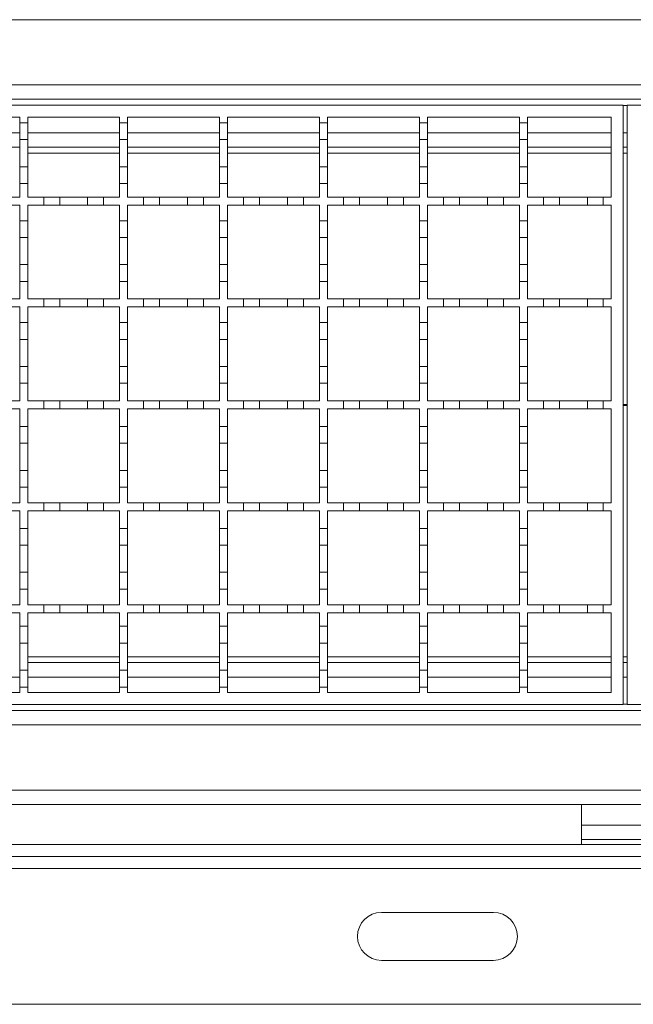
# Model space of a CAD drawing. Units: millimetres. Extents: x 278 to 2830, y 232 to 1727.
# Drawn here: x 1806 to 1959, y 1169 to 1416 of the extents above; entities that cross this region are included whole.
import ezdxf

# ---------------------------------------------------------------- set-up
doc = ezdxf.new("R2010")
doc.units = ezdxf.units.MM
doc.header["$LTSCALE"] = 10
doc.linetypes.add('SLD-Durchgehend', pattern=[0])

msp = doc.modelspace()

# ---------------------------------------------------------------- linework, layer by layer
at = {"color": 7, "linetype": 'SLD-Durchgehend', "lineweight": 18}
for p, q in [((2457.9, 1415.78), (1455.4, 1415.78)), ((1455.4, 1399.48), (2457.9, 1399.48)), ((1455.4, 1395.88), (2456.9, 1395.88)), ((1456.9, 1394.38), (1956.9, 1394.38)), ((1956.9, 1394.38), (1956.9, 1244.38)), ((1957.9, 1244.38), (1957.9, 1394.38)), ((1957.9, 1394.38), (2457.9, 1394.38)), ((1782.9, 1391.38), (1805.9, 1391.38)), ((1805.9, 1391.38), (1805.9, 1389.98)), ((1805.9, 1389.98), (1807.9, 1389.98)), ((1805.9, 1385.78), (1805.9, 1389.98)), ((1807.9, 1391.38), (1830.9, 1391.38)), ((1807.9, 1389.98), (1807.9, 1391.38)), ((1807.9, 1389.98), (1807.9, 1385.78)), ((1830.9, 1391.38), (1830.9, 1389.98)), ((1830.9, 1389.98), (1832.9, 1389.98)), ((1830.9, 1385.78), (1830.9, 1389.98)), ((1832.9, 1391.38), (1855.9, 1391.38)), ((1832.9, 1389.98), (1832.9, 1391.38)), ((1832.9, 1389.98), (1832.9, 1385.78)), ((1855.9, 1391.38), (1855.9, 1389.98)), ((1855.9, 1389.98), (1857.9, 1389.98)), ((1855.9, 1385.78), (1855.9, 1389.98)), ((1857.9, 1391.38), (1880.9, 1391.38)), ((1857.9, 1389.98), (1857.9, 1391.38)), ((1857.9, 1389.98), (1857.9, 1385.78)), ((1880.9, 1391.38), (1880.9, 1389.98)), ((1880.9, 1389.98), (1882.9, 1389.98)), ((1880.9, 1385.78), (1880.9, 1389.98)), ((1882.9, 1391.38), (1905.9, 1391.38)), ((1882.9, 1389.98), (1882.9, 1391.38)), ((1882.9, 1389.98), (1882.9, 1385.78)), ((1905.9, 1391.38), (1905.9, 1389.98)), ((1905.9, 1389.98), (1907.9, 1389.98)), ((1905.9, 1385.78), (1905.9, 1389.98)), ((1907.9, 1391.38), (1930.9, 1391.38)), ((1907.9, 1389.98), (1907.9, 1391.38)), ((1907.9, 1389.98), (1907.9, 1385.78)), ((1930.9, 1391.38), (1930.9, 1389.98)), ((1930.9, 1389.98), (1932.9, 1389.98)), ((1930.9, 1385.78), (1930.9, 1389.98)), ((1932.9, 1391.38), (1953.9, 1391.38)), ((1932.9, 1389.98), (1932.9, 1391.38)), ((1932.9, 1389.98), (1932.9, 1385.78)), ((1953.9, 1391.38), (1953.9, 1371.38)), ((1807.9, 1385.78), (1805.9, 1385.78)), ((1805.9, 1385.78), (1805.9, 1378.98)), ((1807.9, 1378.98), (1807.9, 1385.78)), ((1832.9, 1385.78), (1830.9, 1385.78)), ((1830.9, 1385.78), (1830.9, 1378.98)), ((1832.9, 1378.98), (1832.9, 1385.78)), ((1857.9, 1385.78), (1855.9, 1385.78)), ((1855.9, 1385.78), (1855.9, 1378.98)), ((1857.9, 1378.98), (1857.9, 1385.78)), ((1882.9, 1385.78), (1880.9, 1385.78)), ((1880.9, 1385.78), (1880.9, 1378.98)), ((1882.9, 1378.98), (1882.9, 1385.78)), ((1907.9, 1385.78), (1905.9, 1385.78)), ((1905.9, 1385.78), (1905.9, 1378.98)), ((1907.9, 1378.98), (1907.9, 1385.78)), ((1932.9, 1385.78), (1930.9, 1385.78)), ((1930.9, 1385.78), (1930.9, 1378.98)), ((1932.9, 1378.98), (1932.9, 1385.78)), ((1782.9, 1383.88), (1805.9, 1383.88)), ((1807.9, 1383.88), (1830.9, 1383.88)), ((1832.9, 1383.88), (1855.9, 1383.88)), ((1857.9, 1383.88), (1880.9, 1383.88)), ((1882.9, 1383.88), (1905.9, 1383.88)), ((1907.9, 1383.88), (1930.9, 1383.88)), ((1932.9, 1383.88), (1953.9, 1383.88)), ((1956.9, 1383.88), (1957.9, 1383.88)), ((1805.9, 1378.98), (1807.9, 1378.98)), ((1805.9, 1374.78), (1805.9, 1378.98)), ((1807.9, 1378.98), (1807.9, 1374.78)), ((1830.9, 1378.98), (1832.9, 1378.98)), ((1830.9, 1374.78), (1830.9, 1378.98)), ((1832.9, 1378.98), (1832.9, 1374.78)), ((1855.9, 1378.98), (1857.9, 1378.98)), ((1855.9, 1374.78), (1855.9, 1378.98)), ((1857.9, 1378.98), (1857.9, 1374.78)), ((1880.9, 1378.98), (1882.9, 1378.98)), ((1880.9, 1374.78), (1880.9, 1378.98)), ((1882.9, 1378.98), (1882.9, 1374.78)), ((1905.9, 1378.98), (1907.9, 1378.98)), ((1905.9, 1374.78), (1905.9, 1378.98)), ((1907.9, 1378.98), (1907.9, 1374.78)), ((1930.9, 1378.98), (1932.9, 1378.98)), ((1930.9, 1374.78), (1930.9, 1378.98)), ((1932.9, 1378.98), (1932.9, 1374.78)), ((1805.9, 1374.78), (1805.9, 1371.38)), ((1807.9, 1374.78), (1805.9, 1374.78)), ((1807.9, 1371.38), (1807.9, 1374.78)), ((1830.9, 1374.78), (1830.9, 1371.38)), ((1832.9, 1374.78), (1830.9, 1374.78)), ((1832.9, 1371.38), (1832.9, 1374.78)), ((1855.9, 1374.78), (1855.9, 1371.38)), ((1857.9, 1374.78), (1855.9, 1374.78)), ((1857.9, 1371.38), (1857.9, 1374.78)), ((1880.9, 1374.78), (1880.9, 1371.38)), ((1882.9, 1374.78), (1880.9, 1374.78)), ((1882.9, 1371.38), (1882.9, 1374.78)), ((1905.9, 1374.78), (1905.9, 1371.38)), ((1907.9, 1374.78), (1905.9, 1374.78)), ((1907.9, 1371.38), (1907.9, 1374.78)), ((1930.9, 1374.78), (1930.9, 1371.38)), ((1932.9, 1374.78), (1930.9, 1374.78)), ((1932.9, 1371.38), (1932.9, 1374.78)), ((1801.9, 1371.38), (1805.9, 1371.38)), ((1807.9, 1371.38), (1811.9, 1371.38)), ((1811.9, 1371.38), (1815.9, 1371.38)), ((1811.9, 1369.38), (1811.9, 1371.38)), ((1815.9, 1371.38), (1815.9, 1369.38)), ((1815.9, 1371.38), (1822.9, 1371.38)), ((1822.9, 1371.38), (1826.9, 1371.38)), ((1822.9, 1369.38), (1822.9, 1371.38)), ((1826.9, 1371.38), (1826.9, 1369.38)), ((1826.9, 1371.38), (1830.9, 1371.38)), ((1832.9, 1371.38), (1836.9, 1371.38)), ((1836.9, 1371.38), (1840.9, 1371.38)), ((1836.9, 1369.38), (1836.9, 1371.38)), ((1840.9, 1371.38), (1840.9, 1369.38)), ((1840.9, 1371.38), (1847.9, 1371.38)), ((1847.9, 1371.38), (1851.9, 1371.38)), ((1847.9, 1369.38), (1847.9, 1371.38)), ((1851.9, 1371.38), (1851.9, 1369.38)), ((1851.9, 1371.38), (1855.9, 1371.38)), ((1857.9, 1371.38), (1861.9, 1371.38)), ((1861.9, 1371.38), (1865.9, 1371.38)), ((1861.9, 1369.38), (1861.9, 1371.38)), ((1865.9, 1371.38), (1865.9, 1369.38)), ((1865.9, 1371.38), (1872.9, 1371.38)), ((1872.9, 1371.38), (1876.9, 1371.38)), ((1872.9, 1369.38), (1872.9, 1371.38)), ((1876.9, 1371.38), (1876.9, 1369.38)), ((1876.9, 1371.38), (1880.9, 1371.38)), ((1882.9, 1371.38), (1886.9, 1371.38)), ((1886.9, 1371.38), (1890.9, 1371.38)), ((1886.9, 1369.38), (1886.9, 1371.38)), ((1890.9, 1371.38), (1890.9, 1369.38)), ((1890.9, 1371.38), (1897.9, 1371.38)), ((1897.9, 1371.38), (1901.9, 1371.38)), ((1897.9, 1369.38), (1897.9, 1371.38)), ((1901.9, 1371.38), (1901.9, 1369.38)), ((1901.9, 1371.38), (1905.9, 1371.38)), ((1907.9, 1371.38), (1911.9, 1371.38)), ((1911.9, 1371.38), (1915.9, 1371.38)), ((1911.9, 1369.38), (1911.9, 1371.38)), ((1915.9, 1371.38), (1915.9, 1369.38)), ((1915.9, 1371.38), (1922.9, 1371.38)), ((1922.9, 1371.38), (1926.9, 1371.38)), ((1922.9, 1369.38), (1922.9, 1371.38)), ((1926.9, 1371.38), (1926.9, 1369.38)), ((1926.9, 1371.38), (1930.9, 1371.38)), ((1932.9, 1371.38), (1936.9, 1371.38)), ((1936.9, 1371.38), (1940.9, 1371.38)), ((1936.9, 1369.38), (1936.9, 1371.38)), ((1940.9, 1371.38), (1940.9, 1369.38)), ((1940.9, 1371.38), (1947.9, 1371.38)), ((1947.9, 1371.38), (1951.9, 1371.38)), ((1947.9, 1369.38), (1947.9, 1371.38)), ((1951.9, 1371.38), (1951.9, 1369.38)), ((1951.9, 1371.38), (1953.9, 1371.38)), ((1805.9, 1369.38), (1801.9, 1369.38)), ((1805.9, 1369.38), (1805.9, 1365.48)), ((1807.9, 1365.48), (1807.9, 1369.38)), ((1811.9, 1369.38), (1807.9, 1369.38)), ((1815.9, 1369.38), (1811.9, 1369.38)), ((1822.9, 1369.38), (1815.9, 1369.38)), ((1826.9, 1369.38), (1822.9, 1369.38)), ((1830.9, 1369.38), (1826.9, 1369.38)), ((1830.9, 1369.38), (1830.9, 1365.48)), ((1832.9, 1365.48), (1832.9, 1369.38)), ((1836.9, 1369.38), (1832.9, 1369.38)), ((1840.9, 1369.38), (1836.9, 1369.38)), ((1847.9, 1369.38), (1840.9, 1369.38)), ((1851.9, 1369.38), (1847.9, 1369.38)), ((1855.9, 1369.38), (1851.9, 1369.38)), ((1855.9, 1369.38), (1855.9, 1365.48)), ((1857.9, 1365.48), (1857.9, 1369.38)), ((1861.9, 1369.38), (1857.9, 1369.38)), ((1865.9, 1369.38), (1861.9, 1369.38)), ((1872.9, 1369.38), (1865.9, 1369.38)), ((1876.9, 1369.38), (1872.9, 1369.38)), ((1880.9, 1369.38), (1876.9, 1369.38)), ((1880.9, 1369.38), (1880.9, 1365.48)), ((1882.9, 1365.48), (1882.9, 1369.38)), ((1886.9, 1369.38), (1882.9, 1369.38)), ((1890.9, 1369.38), (1886.9, 1369.38)), ((1897.9, 1369.38), (1890.9, 1369.38)), ((1901.9, 1369.38), (1897.9, 1369.38)), ((1905.9, 1369.38), (1901.9, 1369.38)), ((1905.9, 1369.38), (1905.9, 1365.48)), ((1907.9, 1365.48), (1907.9, 1369.38)), ((1911.9, 1369.38), (1907.9, 1369.38)), ((1915.9, 1369.38), (1911.9, 1369.38)), ((1922.9, 1369.38), (1915.9, 1369.38)), ((1926.9, 1369.38), (1922.9, 1369.38)), ((1930.9, 1369.38), (1926.9, 1369.38)), ((1930.9, 1369.38), (1930.9, 1365.48)), ((1932.9, 1365.48), (1932.9, 1369.38)), ((1936.9, 1369.38), (1932.9, 1369.38)), ((1940.9, 1369.38), (1936.9, 1369.38)), ((1947.9, 1369.38), (1940.9, 1369.38)), ((1951.9, 1369.38), (1947.9, 1369.38)), ((1953.9, 1369.38), (1951.9, 1369.38)), ((1953.9, 1369.38), (1953.9, 1345.88)), ((1805.9, 1365.48), (1807.9, 1365.48)), ((1805.9, 1361.28), (1805.9, 1365.48)), ((1807.9, 1365.48), (1807.9, 1361.28)), ((1830.9, 1365.48), (1832.9, 1365.48)), ((1830.9, 1361.28), (1830.9, 1365.48)), ((1832.9, 1365.48), (1832.9, 1361.28)), ((1855.9, 1365.48), (1857.9, 1365.48)), ((1855.9, 1361.28), (1855.9, 1365.48)), ((1857.9, 1365.48), (1857.9, 1361.28)), ((1880.9, 1365.48), (1882.9, 1365.48)), ((1880.9, 1361.28), (1880.9, 1365.48)), ((1882.9, 1365.48), (1882.9, 1361.28)), ((1905.9, 1365.48), (1907.9, 1365.48)), ((1905.9, 1361.28), (1905.9, 1365.48)), ((1907.9, 1365.48), (1907.9, 1361.28)), ((1930.9, 1365.48), (1932.9, 1365.48)), ((1930.9, 1361.28), (1930.9, 1365.48)), ((1932.9, 1365.48), (1932.9, 1361.28)), ((1807.9, 1361.28), (1805.9, 1361.28)), ((1805.9, 1361.28), (1805.9, 1354.48)), ((1807.9, 1354.48), (1807.9, 1361.28)), ((1832.9, 1361.28), (1830.9, 1361.28)), ((1830.9, 1361.28), (1830.9, 1354.48)), ((1832.9, 1354.48), (1832.9, 1361.28)), ((1857.9, 1361.28), (1855.9, 1361.28)), ((1855.9, 1361.28), (1855.9, 1354.48)), ((1857.9, 1354.48), (1857.9, 1361.28)), ((1882.9, 1361.28), (1880.9, 1361.28)), ((1880.9, 1361.28), (1880.9, 1354.48)), ((1882.9, 1354.48), (1882.9, 1361.28)), ((1907.9, 1361.28), (1905.9, 1361.28)), ((1905.9, 1361.28), (1905.9, 1354.48)), ((1907.9, 1354.48), (1907.9, 1361.28)), ((1932.9, 1361.28), (1930.9, 1361.28)), ((1930.9, 1361.28), (1930.9, 1354.48)), ((1932.9, 1354.48), (1932.9, 1361.28)), ((1805.9, 1354.48), (1807.9, 1354.48)), ((1805.9, 1350.28), (1805.9, 1354.48)), ((1807.9, 1354.48), (1807.9, 1350.28)), ((1830.9, 1354.48), (1832.9, 1354.48)), ((1830.9, 1350.28), (1830.9, 1354.48)), ((1832.9, 1354.48), (1832.9, 1350.28)), ((1855.9, 1354.48), (1857.9, 1354.48)), ((1855.9, 1350.28), (1855.9, 1354.48)), ((1857.9, 1354.48), (1857.9, 1350.28)), ((1880.9, 1354.48), (1882.9, 1354.48)), ((1880.9, 1350.28), (1880.9, 1354.48)), ((1882.9, 1354.48), (1882.9, 1350.28)), ((1905.9, 1354.48), (1907.9, 1354.48)), ((1905.9, 1350.28), (1905.9, 1354.48)), ((1907.9, 1354.48), (1907.9, 1350.28)), ((1930.9, 1354.48), (1932.9, 1354.48)), ((1930.9, 1350.28), (1930.9, 1354.48)), ((1932.9, 1354.48), (1932.9, 1350.28)), ((1805.9, 1350.28), (1805.9, 1345.88)), ((1807.9, 1350.28), (1805.9, 1350.28)), ((1807.9, 1345.88), (1807.9, 1350.28)), ((1830.9, 1350.28), (1830.9, 1345.88)), ((1832.9, 1350.28), (1830.9, 1350.28)), ((1832.9, 1345.88), (1832.9, 1350.28)), ((1855.9, 1350.28), (1855.9, 1345.88)), ((1857.9, 1350.28), (1855.9, 1350.28)), ((1857.9, 1345.88), (1857.9, 1350.28)), ((1880.9, 1350.28), (1880.9, 1345.88)), ((1882.9, 1350.28), (1880.9, 1350.28)), ((1882.9, 1345.88), (1882.9, 1350.28)), ((1905.9, 1350.28), (1905.9, 1345.88)), ((1907.9, 1350.28), (1905.9, 1350.28)), ((1907.9, 1345.88), (1907.9, 1350.28)), ((1930.9, 1350.28), (1930.9, 1345.88)), ((1932.9, 1350.28), (1930.9, 1350.28)), ((1932.9, 1345.88), (1932.9, 1350.28)), ((1801.9, 1345.88), (1805.9, 1345.88)), ((1807.9, 1345.88), (1811.9, 1345.88)), ((1811.9, 1345.88), (1815.9, 1345.88)), ((1811.9, 1343.88), (1811.9, 1345.88)), ((1815.9, 1345.88), (1815.9, 1343.88)), ((1815.9, 1345.88), (1822.9, 1345.88)), ((1822.9, 1345.88), (1826.9, 1345.88)), ((1822.9, 1343.88), (1822.9, 1345.88)), ((1826.9, 1345.88), (1826.9, 1343.88)), ((1826.9, 1345.88), (1830.9, 1345.88)), ((1832.9, 1345.88), (1836.9, 1345.88)), ((1836.9, 1345.88), (1840.9, 1345.88)), ((1836.9, 1343.88), (1836.9, 1345.88)), ((1840.9, 1345.88), (1840.9, 1343.88)), ((1840.9, 1345.88), (1847.9, 1345.88)), ((1847.9, 1345.88), (1851.9, 1345.88)), ((1847.9, 1343.88), (1847.9, 1345.88)), ((1851.9, 1345.88), (1851.9, 1343.88)), ((1851.9, 1345.88), (1855.9, 1345.88)), ((1857.9, 1345.88), (1861.9, 1345.88)), ((1861.9, 1345.88), (1865.9, 1345.88)), ((1861.9, 1343.88), (1861.9, 1345.88)), ((1865.9, 1345.88), (1865.9, 1343.88)), ((1865.9, 1345.88), (1872.9, 1345.88)), ((1872.9, 1345.88), (1876.9, 1345.88)), ((1872.9, 1343.88), (1872.9, 1345.88)), ((1876.9, 1345.88), (1876.9, 1343.88)), ((1876.9, 1345.88), (1880.9, 1345.88)), ((1882.9, 1345.88), (1886.9, 1345.88)), ((1886.9, 1345.88), (1890.9, 1345.88)), ((1886.9, 1343.88), (1886.9, 1345.88)), ((1890.9, 1345.88), (1890.9, 1343.88)), ((1890.9, 1345.88), (1897.9, 1345.88)), ((1897.9, 1345.88), (1901.9, 1345.88)), ((1897.9, 1343.88), (1897.9, 1345.88)), ((1901.9, 1345.88), (1901.9, 1343.88)), ((1901.9, 1345.88), (1905.9, 1345.88)), ((1907.9, 1345.88), (1911.9, 1345.88)), ((1911.9, 1345.88), (1915.9, 1345.88)), ((1911.9, 1343.88), (1911.9, 1345.88)), ((1915.9, 1345.88), (1915.9, 1343.88)), ((1915.9, 1345.88), (1922.9, 1345.88)), ((1922.9, 1345.88), (1926.9, 1345.88)), ((1922.9, 1343.88), (1922.9, 1345.88)), ((1926.9, 1345.88), (1926.9, 1343.88)), ((1926.9, 1345.88), (1930.9, 1345.88)), ((1932.9, 1345.88), (1936.9, 1345.88)), ((1936.9, 1345.88), (1940.9, 1345.88)), ((1936.9, 1343.88), (1936.9, 1345.88)), ((1940.9, 1345.88), (1940.9, 1343.88)), ((1940.9, 1345.88), (1947.9, 1345.88)), ((1947.9, 1345.88), (1951.9, 1345.88)), ((1947.9, 1343.88), (1947.9, 1345.88)), ((1951.9, 1345.88), (1951.9, 1343.88)), ((1951.9, 1345.88), (1953.9, 1345.88)), ((1805.9, 1343.88), (1801.9, 1343.88)), ((1805.9, 1343.88), (1805.9, 1339.98)), ((1807.9, 1339.98), (1807.9, 1343.88)), ((1811.9, 1343.88), (1807.9, 1343.88)), ((1815.9, 1343.88), (1811.9, 1343.88)), ((1822.9, 1343.88), (1815.9, 1343.88)), ((1826.9, 1343.88), (1822.9, 1343.88)), ((1830.9, 1343.88), (1826.9, 1343.88)), ((1830.9, 1343.88), (1830.9, 1339.98)), ((1832.9, 1339.98), (1832.9, 1343.88)), ((1836.9, 1343.88), (1832.9, 1343.88)), ((1840.9, 1343.88), (1836.9, 1343.88)), ((1847.9, 1343.88), (1840.9, 1343.88)), ((1851.9, 1343.88), (1847.9, 1343.88)), ((1855.9, 1343.88), (1851.9, 1343.88)), ((1855.9, 1343.88), (1855.9, 1339.98)), ((1857.9, 1339.98), (1857.9, 1343.88)), ((1861.9, 1343.88), (1857.9, 1343.88)), ((1865.9, 1343.88), (1861.9, 1343.88)), ((1872.9, 1343.88), (1865.9, 1343.88)), ((1876.9, 1343.88), (1872.9, 1343.88)), ((1880.9, 1343.88), (1876.9, 1343.88)), ((1880.9, 1343.88), (1880.9, 1339.98)), ((1882.9, 1339.98), (1882.9, 1343.88)), ((1886.9, 1343.88), (1882.9, 1343.88)), ((1890.9, 1343.88), (1886.9, 1343.88)), ((1897.9, 1343.88), (1890.9, 1343.88)), ((1901.9, 1343.88), (1897.9, 1343.88)), ((1905.9, 1343.88), (1901.9, 1343.88)), ((1905.9, 1343.88), (1905.9, 1339.98)), ((1907.9, 1339.98), (1907.9, 1343.88)), ((1911.9, 1343.88), (1907.9, 1343.88)), ((1915.9, 1343.88), (1911.9, 1343.88)), ((1922.9, 1343.88), (1915.9, 1343.88)), ((1926.9, 1343.88), (1922.9, 1343.88)), ((1930.9, 1343.88), (1926.9, 1343.88)), ((1930.9, 1343.88), (1930.9, 1339.98)), ((1932.9, 1339.98), (1932.9, 1343.88)), ((1936.9, 1343.88), (1932.9, 1343.88)), ((1940.9, 1343.88), (1936.9, 1343.88)), ((1947.9, 1343.88), (1940.9, 1343.88)), ((1951.9, 1343.88), (1947.9, 1343.88)), ((1953.9, 1343.88), (1951.9, 1343.88)), ((1953.9, 1343.88), (1953.9, 1320.38)), ((1805.9, 1339.98), (1807.9, 1339.98)), ((1805.9, 1335.78), (1805.9, 1339.98)), ((1807.9, 1339.98), (1807.9, 1335.78)), ((1830.9, 1339.98), (1832.9, 1339.98)), ((1830.9, 1335.78), (1830.9, 1339.98)), ((1832.9, 1339.98), (1832.9, 1335.78)), ((1855.9, 1339.98), (1857.9, 1339.98)), ((1855.9, 1335.78), (1855.9, 1339.98)), ((1857.9, 1339.98), (1857.9, 1335.78)), ((1880.9, 1339.98), (1882.9, 1339.98)), ((1880.9, 1335.78), (1880.9, 1339.98)), ((1882.9, 1339.98), (1882.9, 1335.78)), ((1905.9, 1339.98), (1907.9, 1339.98)), ((1905.9, 1335.78), (1905.9, 1339.98)), ((1907.9, 1339.98), (1907.9, 1335.78)), ((1930.9, 1339.98), (1932.9, 1339.98)), ((1930.9, 1335.78), (1930.9, 1339.98)), ((1932.9, 1339.98), (1932.9, 1335.78)), ((1807.9, 1335.78), (1805.9, 1335.78)), ((1805.9, 1335.78), (1805.9, 1328.98)), ((1807.9, 1328.98), (1807.9, 1335.78)), ((1832.9, 1335.78), (1830.9, 1335.78)), ((1830.9, 1335.78), (1830.9, 1328.98)), ((1832.9, 1328.98), (1832.9, 1335.78)), ((1857.9, 1335.78), (1855.9, 1335.78)), ((1855.9, 1335.78), (1855.9, 1328.98)), ((1857.9, 1328.98), (1857.9, 1335.78)), ((1882.9, 1335.78), (1880.9, 1335.78)), ((1880.9, 1335.78), (1880.9, 1328.98)), ((1882.9, 1328.98), (1882.9, 1335.78)), ((1907.9, 1335.78), (1905.9, 1335.78)), ((1905.9, 1335.78), (1905.9, 1328.98)), ((1907.9, 1328.98), (1907.9, 1335.78)), ((1932.9, 1335.78), (1930.9, 1335.78)), ((1930.9, 1335.78), (1930.9, 1328.98)), ((1932.9, 1328.98), (1932.9, 1335.78)), ((1805.9, 1328.98), (1807.9, 1328.98)), ((1805.9, 1324.78), (1805.9, 1328.98)), ((1807.9, 1328.98), (1807.9, 1324.78)), ((1830.9, 1328.98), (1832.9, 1328.98)), ((1830.9, 1324.78), (1830.9, 1328.98)), ((1832.9, 1328.98), (1832.9, 1324.78)), ((1855.9, 1328.98), (1857.9, 1328.98)), ((1855.9, 1324.78), (1855.9, 1328.98)), ((1857.9, 1328.98), (1857.9, 1324.78)), ((1880.9, 1328.98), (1882.9, 1328.98)), ((1880.9, 1324.78), (1880.9, 1328.98)), ((1882.9, 1328.98), (1882.9, 1324.78)), ((1905.9, 1328.98), (1907.9, 1328.98)), ((1905.9, 1324.78), (1905.9, 1328.98)), ((1907.9, 1328.98), (1907.9, 1324.78)), ((1930.9, 1328.98), (1932.9, 1328.98)), ((1930.9, 1324.78), (1930.9, 1328.98)), ((1932.9, 1328.98), (1932.9, 1324.78)), ((1805.9, 1324.78), (1805.9, 1320.38)), ((1807.9, 1324.78), (1805.9, 1324.78)), ((1807.9, 1320.38), (1807.9, 1324.78)), ((1830.9, 1324.78), (1830.9, 1320.38)), ((1832.9, 1324.78), (1830.9, 1324.78)), ((1832.9, 1320.38), (1832.9, 1324.78)), ((1855.9, 1324.78), (1855.9, 1320.38)), ((1857.9, 1324.78), (1855.9, 1324.78)), ((1857.9, 1320.38), (1857.9, 1324.78)), ((1880.9, 1324.78), (1880.9, 1320.38)), ((1882.9, 1324.78), (1880.9, 1324.78)), ((1882.9, 1320.38), (1882.9, 1324.78)), ((1905.9, 1324.78), (1905.9, 1320.38)), ((1907.9, 1324.78), (1905.9, 1324.78)), ((1907.9, 1320.38), (1907.9, 1324.78)), ((1930.9, 1324.78), (1930.9, 1320.38)), ((1932.9, 1324.78), (1930.9, 1324.78)), ((1932.9, 1320.38), (1932.9, 1324.78)), ((1801.9, 1320.38), (1805.9, 1320.38)), ((1805.9, 1318.38), (1801.9, 1318.38)), ((1805.9, 1318.38), (1805.9, 1313.98)), ((1807.9, 1320.38), (1811.9, 1320.38)), ((1807.9, 1313.98), (1807.9, 1318.38)), ((1811.9, 1318.38), (1807.9, 1318.38)), ((1811.9, 1320.38), (1815.9, 1320.38)), ((1811.9, 1318.38), (1811.9, 1320.38)), ((1815.9, 1318.38), (1811.9, 1318.38)), ((1815.9, 1320.38), (1815.9, 1318.38)), ((1815.9, 1320.38), (1822.9, 1320.38)), ((1822.9, 1318.38), (1815.9, 1318.38)), ((1822.9, 1320.38), (1826.9, 1320.38)), ((1822.9, 1318.38), (1822.9, 1320.38)), ((1826.9, 1318.38), (1822.9, 1318.38)), ((1826.9, 1320.38), (1826.9, 1318.38)), ((1826.9, 1320.38), (1830.9, 1320.38)), ((1830.9, 1318.38), (1826.9, 1318.38)), ((1830.9, 1318.38), (1830.9, 1313.98)), ((1832.9, 1320.38), (1836.9, 1320.38)), ((1832.9, 1313.98), (1832.9, 1318.38)), ((1836.9, 1318.38), (1832.9, 1318.38)), ((1836.9, 1320.38), (1840.9, 1320.38)), ((1836.9, 1318.38), (1836.9, 1320.38)), ((1840.9, 1318.38), (1836.9, 1318.38)), ((1840.9, 1320.38), (1840.9, 1318.38)), ((1840.9, 1320.38), (1847.9, 1320.38)), ((1847.9, 1318.38), (1840.9, 1318.38)), ((1847.9, 1320.38), (1851.9, 1320.38)), ((1847.9, 1318.38), (1847.9, 1320.38)), ((1851.9, 1318.38), (1847.9, 1318.38)), ((1851.9, 1320.38), (1851.9, 1318.38)), ((1851.9, 1320.38), (1855.9, 1320.38)), ((1855.9, 1318.38), (1851.9, 1318.38)), ((1855.9, 1318.38), (1855.9, 1313.98)), ((1857.9, 1320.38), (1861.9, 1320.38)), ((1857.9, 1313.98), (1857.9, 1318.38)), ((1861.9, 1318.38), (1857.9, 1318.38)), ((1861.9, 1320.38), (1865.9, 1320.38)), ((1861.9, 1318.38), (1861.9, 1320.38)), ((1865.9, 1318.38), (1861.9, 1318.38)), ((1865.9, 1320.38), (1865.9, 1318.38)), ((1865.9, 1320.38), (1872.9, 1320.38)), ((1872.9, 1318.38), (1865.9, 1318.38)), ((1872.9, 1320.38), (1876.9, 1320.38)), ((1872.9, 1318.38), (1872.9, 1320.38)), ((1876.9, 1318.38), (1872.9, 1318.38)), ((1876.9, 1320.38), (1876.9, 1318.38)), ((1876.9, 1320.38), (1880.9, 1320.38)), ((1880.9, 1318.38), (1876.9, 1318.38)), ((1880.9, 1318.38), (1880.9, 1313.98)), ((1882.9, 1320.38), (1886.9, 1320.38)), ((1882.9, 1313.98), (1882.9, 1318.38)), ((1886.9, 1318.38), (1882.9, 1318.38)), ((1886.9, 1320.38), (1890.9, 1320.38)), ((1886.9, 1318.38), (1886.9, 1320.38)), ((1890.9, 1318.38), (1886.9, 1318.38)), ((1890.9, 1320.38), (1890.9, 1318.38)), ((1890.9, 1320.38), (1897.9, 1320.38)), ((1897.9, 1318.38), (1890.9, 1318.38)), ((1897.9, 1320.38), (1901.9, 1320.38)), ((1897.9, 1318.38), (1897.9, 1320.38)), ((1901.9, 1318.38), (1897.9, 1318.38)), ((1901.9, 1320.38), (1901.9, 1318.38)), ((1901.9, 1320.38), (1905.9, 1320.38)), ((1905.9, 1318.38), (1901.9, 1318.38)), ((1905.9, 1318.38), (1905.9, 1313.98)), ((1907.9, 1320.38), (1911.9, 1320.38)), ((1907.9, 1313.98), (1907.9, 1318.38)), ((1911.9, 1318.38), (1907.9, 1318.38)), ((1911.9, 1320.38), (1915.9, 1320.38)), ((1911.9, 1318.38), (1911.9, 1320.38)), ((1915.9, 1318.38), (1911.9, 1318.38)), ((1915.9, 1320.38), (1915.9, 1318.38)), ((1915.9, 1320.38), (1922.9, 1320.38)), ((1922.9, 1318.38), (1915.9, 1318.38)), ((1922.9, 1320.38), (1926.9, 1320.38)), ((1922.9, 1318.38), (1922.9, 1320.38)), ((1926.9, 1318.38), (1922.9, 1318.38)), ((1926.9, 1320.38), (1926.9, 1318.38)), ((1926.9, 1320.38), (1930.9, 1320.38)), ((1930.9, 1318.38), (1926.9, 1318.38)), ((1930.9, 1318.38), (1930.9, 1313.98)), ((1932.9, 1320.38), (1936.9, 1320.38)), ((1932.9, 1313.98), (1932.9, 1318.38)), ((1936.9, 1318.38), (1932.9, 1318.38)), ((1936.9, 1320.38), (1940.9, 1320.38)), ((1936.9, 1318.38), (1936.9, 1320.38)), ((1940.9, 1318.38), (1936.9, 1318.38)), ((1940.9, 1320.38), (1940.9, 1318.38)), ((1940.9, 1320.38), (1947.9, 1320.38)), ((1947.9, 1318.38), (1940.9, 1318.38)), ((1947.9, 1320.38), (1951.9, 1320.38)), ((1947.9, 1318.38), (1947.9, 1320.38)), ((1951.9, 1318.38), (1947.9, 1318.38)), ((1951.9, 1320.38), (1951.9, 1318.38)), ((1951.9, 1320.38), (1953.9, 1320.38)), ((1953.9, 1318.38), (1951.9, 1318.38)), ((1953.9, 1318.38), (1953.9, 1294.88)), ((1805.9, 1313.98), (1807.9, 1313.98)), ((1805.9, 1309.78), (1805.9, 1313.98)), ((1807.9, 1313.98), (1807.9, 1309.78)), ((1830.9, 1313.98), (1832.9, 1313.98)), ((1830.9, 1309.78), (1830.9, 1313.98)), ((1832.9, 1313.98), (1832.9, 1309.78)), ((1855.9, 1313.98), (1857.9, 1313.98)), ((1855.9, 1309.78), (1855.9, 1313.98)), ((1857.9, 1313.98), (1857.9, 1309.78)), ((1880.9, 1313.98), (1882.9, 1313.98)), ((1880.9, 1309.78), (1880.9, 1313.98)), ((1882.9, 1313.98), (1882.9, 1309.78)), ((1905.9, 1313.98), (1907.9, 1313.98)), ((1905.9, 1309.78), (1905.9, 1313.98)), ((1907.9, 1313.98), (1907.9, 1309.78)), ((1930.9, 1313.98), (1932.9, 1313.98)), ((1930.9, 1309.78), (1930.9, 1313.98)), ((1932.9, 1313.98), (1932.9, 1309.78)), ((1807.9, 1309.78), (1805.9, 1309.78)), ((1805.9, 1309.78), (1805.9, 1302.98)), ((1807.9, 1302.98), (1807.9, 1309.78)), ((1832.9, 1309.78), (1830.9, 1309.78)), ((1830.9, 1309.78), (1830.9, 1302.98)), ((1832.9, 1302.98), (1832.9, 1309.78)), ((1857.9, 1309.78), (1855.9, 1309.78)), ((1855.9, 1309.78), (1855.9, 1302.98)), ((1857.9, 1302.98), (1857.9, 1309.78)), ((1882.9, 1309.78), (1880.9, 1309.78)), ((1880.9, 1309.78), (1880.9, 1302.98)), ((1882.9, 1302.98), (1882.9, 1309.78)), ((1907.9, 1309.78), (1905.9, 1309.78)), ((1905.9, 1309.78), (1905.9, 1302.98)), ((1907.9, 1302.98), (1907.9, 1309.78)), ((1932.9, 1309.78), (1930.9, 1309.78)), ((1930.9, 1309.78), (1930.9, 1302.98)), ((1932.9, 1302.98), (1932.9, 1309.78)), ((1805.9, 1298.78), (1805.9, 1302.98)), ((1805.9, 1302.98), (1807.9, 1302.98)), ((1807.9, 1302.98), (1807.9, 1298.78)), ((1830.9, 1298.78), (1830.9, 1302.98)), ((1830.9, 1302.98), (1832.9, 1302.98)), ((1832.9, 1302.98), (1832.9, 1298.78)), ((1855.9, 1298.78), (1855.9, 1302.98)), ((1855.9, 1302.98), (1857.9, 1302.98)), ((1857.9, 1302.98), (1857.9, 1298.78)), ((1880.9, 1298.78), (1880.9, 1302.98)), ((1880.9, 1302.98), (1882.9, 1302.98)), ((1882.9, 1302.98), (1882.9, 1298.78)), ((1905.9, 1298.78), (1905.9, 1302.98)), ((1905.9, 1302.98), (1907.9, 1302.98)), ((1907.9, 1302.98), (1907.9, 1298.78)), ((1930.9, 1298.78), (1930.9, 1302.98)), ((1930.9, 1302.98), (1932.9, 1302.98)), ((1932.9, 1302.98), (1932.9, 1298.78)), ((1805.9, 1298.78), (1805.9, 1294.88)), ((1807.9, 1298.78), (1805.9, 1298.78)), ((1807.9, 1294.88), (1807.9, 1298.78)), ((1830.9, 1298.78), (1830.9, 1294.88)), ((1832.9, 1298.78), (1830.9, 1298.78)), ((1832.9, 1294.88), (1832.9, 1298.78)), ((1855.9, 1298.78), (1855.9, 1294.88)), ((1857.9, 1298.78), (1855.9, 1298.78)), ((1857.9, 1294.88), (1857.9, 1298.78)), ((1880.9, 1298.78), (1880.9, 1294.88)), ((1882.9, 1298.78), (1880.9, 1298.78)), ((1882.9, 1294.88), (1882.9, 1298.78)), ((1905.9, 1298.78), (1905.9, 1294.88)), ((1907.9, 1298.78), (1905.9, 1298.78)), ((1907.9, 1294.88), (1907.9, 1298.78)), ((1930.9, 1298.78), (1930.9, 1294.88)), ((1932.9, 1298.78), (1930.9, 1298.78)), ((1932.9, 1294.88), (1932.9, 1298.78)), ((1801.9, 1294.88), (1805.9, 1294.88)), ((1807.9, 1294.88), (1811.9, 1294.88)), ((1811.9, 1294.88), (1815.9, 1294.88)), ((1811.9, 1292.88), (1811.9, 1294.88)), ((1815.9, 1294.88), (1815.9, 1292.88)), ((1815.9, 1294.88), (1822.9, 1294.88)), ((1822.9, 1294.88), (1826.9, 1294.88)), ((1822.9, 1292.88), (1822.9, 1294.88)), ((1826.9, 1294.88), (1826.9, 1292.88)), ((1826.9, 1294.88), (1830.9, 1294.88)), ((1832.9, 1294.88), (1836.9, 1294.88)), ((1836.9, 1294.88), (1840.9, 1294.88)), ((1836.9, 1292.88), (1836.9, 1294.88)), ((1840.9, 1294.88), (1840.9, 1292.88)), ((1840.9, 1294.88), (1847.9, 1294.88)), ((1847.9, 1294.88), (1851.9, 1294.88)), ((1847.9, 1292.88), (1847.9, 1294.88)), ((1851.9, 1294.88), (1851.9, 1292.88)), ((1851.9, 1294.88), (1855.9, 1294.88)), ((1857.9, 1294.88), (1861.9, 1294.88)), ((1861.9, 1294.88), (1865.9, 1294.88)), ((1861.9, 1292.88), (1861.9, 1294.88)), ((1865.9, 1294.88), (1865.9, 1292.88)), ((1865.9, 1294.88), (1872.9, 1294.88)), ((1872.9, 1294.88), (1876.9, 1294.88)), ((1872.9, 1292.88), (1872.9, 1294.88)), ((1876.9, 1294.88), (1876.9, 1292.88)), ((1876.9, 1294.88), (1880.9, 1294.88)), ((1882.9, 1294.88), (1886.9, 1294.88)), ((1886.9, 1294.88), (1890.9, 1294.88)), ((1886.9, 1292.88), (1886.9, 1294.88)), ((1890.9, 1294.88), (1890.9, 1292.88)), ((1890.9, 1294.88), (1897.9, 1294.88)), ((1897.9, 1294.88), (1901.9, 1294.88)), ((1897.9, 1292.88), (1897.9, 1294.88)), ((1901.9, 1294.88), (1901.9, 1292.88)), ((1901.9, 1294.88), (1905.9, 1294.88)), ((1907.9, 1294.88), (1911.9, 1294.88)), ((1911.9, 1294.88), (1915.9, 1294.88)), ((1911.9, 1292.88), (1911.9, 1294.88)), ((1915.9, 1294.88), (1915.9, 1292.88)), ((1915.9, 1294.88), (1922.9, 1294.88)), ((1922.9, 1294.88), (1926.9, 1294.88)), ((1922.9, 1292.88), (1922.9, 1294.88)), ((1926.9, 1294.88), (1926.9, 1292.88)), ((1926.9, 1294.88), (1930.9, 1294.88)), ((1932.9, 1294.88), (1936.9, 1294.88)), ((1936.9, 1294.88), (1940.9, 1294.88)), ((1936.9, 1292.88), (1936.9, 1294.88)), ((1940.9, 1294.88), (1940.9, 1292.88)), ((1940.9, 1294.88), (1947.9, 1294.88)), ((1947.9, 1294.88), (1951.9, 1294.88)), ((1947.9, 1292.88), (1947.9, 1294.88)), ((1951.9, 1294.88), (1951.9, 1292.88)), ((1951.9, 1294.88), (1953.9, 1294.88)), ((1805.9, 1292.88), (1801.9, 1292.88)), ((1805.9, 1292.88), (1805.9, 1288.48)), ((1807.9, 1288.48), (1807.9, 1292.88)), ((1811.9, 1292.88), (1807.9, 1292.88)), ((1815.9, 1292.88), (1811.9, 1292.88)), ((1822.9, 1292.88), (1815.9, 1292.88)), ((1826.9, 1292.88), (1822.9, 1292.88)), ((1830.9, 1292.88), (1826.9, 1292.88)), ((1830.9, 1292.88), (1830.9, 1288.48)), ((1832.9, 1288.48), (1832.9, 1292.88)), ((1836.9, 1292.88), (1832.9, 1292.88)), ((1840.9, 1292.88), (1836.9, 1292.88)), ((1847.9, 1292.88), (1840.9, 1292.88)), ((1851.9, 1292.88), (1847.9, 1292.88)), ((1855.9, 1292.88), (1851.9, 1292.88)), ((1855.9, 1292.88), (1855.9, 1288.48)), ((1857.9, 1288.48), (1857.9, 1292.88)), ((1861.9, 1292.88), (1857.9, 1292.88)), ((1865.9, 1292.88), (1861.9, 1292.88)), ((1872.9, 1292.88), (1865.9, 1292.88)), ((1876.9, 1292.88), (1872.9, 1292.88)), ((1880.9, 1292.88), (1876.9, 1292.88)), ((1880.9, 1292.88), (1880.9, 1288.48)), ((1882.9, 1288.48), (1882.9, 1292.88)), ((1886.9, 1292.88), (1882.9, 1292.88)), ((1890.9, 1292.88), (1886.9, 1292.88)), ((1897.9, 1292.88), (1890.9, 1292.88)), ((1901.9, 1292.88), (1897.9, 1292.88)), ((1905.9, 1292.88), (1901.9, 1292.88)), ((1905.9, 1292.88), (1905.9, 1288.48)), ((1907.9, 1288.48), (1907.9, 1292.88)), ((1911.9, 1292.88), (1907.9, 1292.88)), ((1915.9, 1292.88), (1911.9, 1292.88)), ((1922.9, 1292.88), (1915.9, 1292.88)), ((1926.9, 1292.88), (1922.9, 1292.88)), ((1930.9, 1292.88), (1926.9, 1292.88)), ((1930.9, 1292.88), (1930.9, 1288.48)), ((1932.9, 1288.48), (1932.9, 1292.88)), ((1936.9, 1292.88), (1932.9, 1292.88)), ((1940.9, 1292.88), (1936.9, 1292.88)), ((1947.9, 1292.88), (1940.9, 1292.88)), ((1951.9, 1292.88), (1947.9, 1292.88)), ((1953.9, 1292.88), (1951.9, 1292.88)), ((1953.9, 1292.88), (1953.9, 1269.38)), ((1805.9, 1288.48), (1807.9, 1288.48)), ((1805.9, 1284.28), (1805.9, 1288.48)), ((1807.9, 1288.48), (1807.9, 1284.28)), ((1830.9, 1288.48), (1832.9, 1288.48)), ((1830.9, 1284.28), (1830.9, 1288.48)), ((1832.9, 1288.48), (1832.9, 1284.28)), ((1855.9, 1288.48), (1857.9, 1288.48)), ((1855.9, 1284.28), (1855.9, 1288.48)), ((1857.9, 1288.48), (1857.9, 1284.28)), ((1880.9, 1288.48), (1882.9, 1288.48)), ((1880.9, 1284.28), (1880.9, 1288.48)), ((1882.9, 1288.48), (1882.9, 1284.28)), ((1905.9, 1288.48), (1907.9, 1288.48)), ((1905.9, 1284.28), (1905.9, 1288.48)), ((1907.9, 1288.48), (1907.9, 1284.28)), ((1930.9, 1288.48), (1932.9, 1288.48)), ((1930.9, 1284.28), (1930.9, 1288.48)), ((1932.9, 1288.48), (1932.9, 1284.28)), ((1807.9, 1284.28), (1805.9, 1284.28)), ((1805.9, 1284.28), (1805.9, 1277.48)), ((1807.9, 1277.48), (1807.9, 1284.28)), ((1832.9, 1284.28), (1830.9, 1284.28)), ((1830.9, 1284.28), (1830.9, 1277.48)), ((1832.9, 1277.48), (1832.9, 1284.28)), ((1857.9, 1284.28), (1855.9, 1284.28)), ((1855.9, 1284.28), (1855.9, 1277.48)), ((1857.9, 1277.48), (1857.9, 1284.28)), ((1882.9, 1284.28), (1880.9, 1284.28)), ((1880.9, 1284.28), (1880.9, 1277.48)), ((1882.9, 1277.48), (1882.9, 1284.28)), ((1907.9, 1284.28), (1905.9, 1284.28)), ((1905.9, 1284.28), (1905.9, 1277.48)), ((1907.9, 1277.48), (1907.9, 1284.28)), ((1932.9, 1284.28), (1930.9, 1284.28)), ((1930.9, 1284.28), (1930.9, 1277.48)), ((1932.9, 1277.48), (1932.9, 1284.28)), ((1805.9, 1273.28), (1805.9, 1277.48)), ((1805.9, 1277.48), (1807.9, 1277.48)), ((1807.9, 1277.48), (1807.9, 1273.28)), ((1830.9, 1273.28), (1830.9, 1277.48)), ((1830.9, 1277.48), (1832.9, 1277.48)), ((1832.9, 1277.48), (1832.9, 1273.28)), ((1855.9, 1273.28), (1855.9, 1277.48)), ((1855.9, 1277.48), (1857.9, 1277.48)), ((1857.9, 1277.48), (1857.9, 1273.28)), ((1880.9, 1273.28), (1880.9, 1277.48)), ((1880.9, 1277.48), (1882.9, 1277.48)), ((1882.9, 1277.48), (1882.9, 1273.28)), ((1905.9, 1273.28), (1905.9, 1277.48)), ((1905.9, 1277.48), (1907.9, 1277.48)), ((1907.9, 1277.48), (1907.9, 1273.28)), ((1930.9, 1273.28), (1930.9, 1277.48)), ((1930.9, 1277.48), (1932.9, 1277.48)), ((1932.9, 1277.48), (1932.9, 1273.28)), ((1805.9, 1273.28), (1805.9, 1269.38)), ((1807.9, 1273.28), (1805.9, 1273.28)), ((1807.9, 1269.38), (1807.9, 1273.28)), ((1830.9, 1273.28), (1830.9, 1269.38)), ((1832.9, 1273.28), (1830.9, 1273.28)), ((1832.9, 1269.38), (1832.9, 1273.28)), ((1855.9, 1273.28), (1855.9, 1269.38)), ((1857.9, 1273.28), (1855.9, 1273.28)), ((1857.9, 1269.38), (1857.9, 1273.28)), ((1880.9, 1273.28), (1880.9, 1269.38)), ((1882.9, 1273.28), (1880.9, 1273.28)), ((1882.9, 1269.38), (1882.9, 1273.28)), ((1905.9, 1273.28), (1905.9, 1269.38)), ((1907.9, 1273.28), (1905.9, 1273.28)), ((1907.9, 1269.38), (1907.9, 1273.28)), ((1930.9, 1273.28), (1930.9, 1269.38)), ((1932.9, 1273.28), (1930.9, 1273.28)), ((1932.9, 1269.38), (1932.9, 1273.28)), ((1801.9, 1269.38), (1805.9, 1269.38)), ((1807.9, 1269.38), (1811.9, 1269.38)), ((1811.9, 1267.38), (1811.9, 1269.38)), ((1811.9, 1269.38), (1815.9, 1269.38)), ((1815.9, 1269.38), (1815.9, 1267.38)), ((1815.9, 1269.38), (1822.9, 1269.38)), ((1822.9, 1267.38), (1822.9, 1269.38)), ((1822.9, 1269.38), (1826.9, 1269.38)), ((1826.9, 1269.38), (1826.9, 1267.38)), ((1826.9, 1269.38), (1830.9, 1269.38)), ((1832.9, 1269.38), (1836.9, 1269.38)), ((1836.9, 1267.38), (1836.9, 1269.38)), ((1836.9, 1269.38), (1840.9, 1269.38)), ((1840.9, 1269.38), (1840.9, 1267.38)), ((1840.9, 1269.38), (1847.9, 1269.38)), ((1847.9, 1267.38), (1847.9, 1269.38)), ((1847.9, 1269.38), (1851.9, 1269.38)), ((1851.9, 1269.38), (1851.9, 1267.38)), ((1851.9, 1269.38), (1855.9, 1269.38)), ((1857.9, 1269.38), (1861.9, 1269.38)), ((1861.9, 1267.38), (1861.9, 1269.38)), ((1861.9, 1269.38), (1865.9, 1269.38)), ((1865.9, 1269.38), (1865.9, 1267.38)), ((1865.9, 1269.38), (1872.9, 1269.38)), ((1872.9, 1267.38), (1872.9, 1269.38)), ((1872.9, 1269.38), (1876.9, 1269.38)), ((1876.9, 1269.38), (1876.9, 1267.38)), ((1876.9, 1269.38), (1880.9, 1269.38)), ((1882.9, 1269.38), (1886.9, 1269.38)), ((1886.9, 1267.38), (1886.9, 1269.38)), ((1886.9, 1269.38), (1890.9, 1269.38)), ((1890.9, 1269.38), (1890.9, 1267.38)), ((1890.9, 1269.38), (1897.9, 1269.38)), ((1897.9, 1267.38), (1897.9, 1269.38)), ((1897.9, 1269.38), (1901.9, 1269.38)), ((1901.9, 1269.38), (1901.9, 1267.38)), ((1901.9, 1269.38), (1905.9, 1269.38)), ((1907.9, 1269.38), (1911.9, 1269.38)), ((1911.9, 1267.38), (1911.9, 1269.38)), ((1911.9, 1269.38), (1915.9, 1269.38)), ((1915.9, 1269.38), (1915.9, 1267.38)), ((1915.9, 1269.38), (1922.9, 1269.38)), ((1922.9, 1267.38), (1922.9, 1269.38)), ((1922.9, 1269.38), (1926.9, 1269.38)), ((1926.9, 1269.38), (1926.9, 1267.38)), ((1926.9, 1269.38), (1930.9, 1269.38)), ((1932.9, 1269.38), (1936.9, 1269.38)), ((1936.9, 1267.38), (1936.9, 1269.38)), ((1936.9, 1269.38), (1940.9, 1269.38)), ((1940.9, 1269.38), (1940.9, 1267.38)), ((1940.9, 1269.38), (1947.9, 1269.38)), ((1947.9, 1267.38), (1947.9, 1269.38)), ((1947.9, 1269.38), (1951.9, 1269.38)), ((1951.9, 1269.38), (1951.9, 1267.38)), ((1951.9, 1269.38), (1953.9, 1269.38)), ((1805.9, 1267.38), (1801.9, 1267.38)), ((1805.9, 1267.38), (1805.9, 1263.98)), ((1807.9, 1263.98), (1807.9, 1267.38)), ((1811.9, 1267.38), (1807.9, 1267.38)), ((1815.9, 1267.38), (1811.9, 1267.38)), ((1822.9, 1267.38), (1815.9, 1267.38)), ((1826.9, 1267.38), (1822.9, 1267.38)), ((1830.9, 1267.38), (1826.9, 1267.38)), ((1830.9, 1267.38), (1830.9, 1263.98)), ((1832.9, 1263.98), (1832.9, 1267.38)), ((1836.9, 1267.38), (1832.9, 1267.38)), ((1840.9, 1267.38), (1836.9, 1267.38)), ((1847.9, 1267.38), (1840.9, 1267.38)), ((1851.9, 1267.38), (1847.9, 1267.38)), ((1855.9, 1267.38), (1851.9, 1267.38)), ((1855.9, 1267.38), (1855.9, 1263.98)), ((1857.9, 1263.98), (1857.9, 1267.38)), ((1861.9, 1267.38), (1857.9, 1267.38)), ((1865.9, 1267.38), (1861.9, 1267.38)), ((1872.9, 1267.38), (1865.9, 1267.38)), ((1876.9, 1267.38), (1872.9, 1267.38)), ((1880.9, 1267.38), (1876.9, 1267.38)), ((1880.9, 1267.38), (1880.9, 1263.98)), ((1882.9, 1263.98), (1882.9, 1267.38)), ((1886.9, 1267.38), (1882.9, 1267.38)), ((1890.9, 1267.38), (1886.9, 1267.38)), ((1897.9, 1267.38), (1890.9, 1267.38)), ((1901.9, 1267.38), (1897.9, 1267.38)), ((1905.9, 1267.38), (1901.9, 1267.38)), ((1905.9, 1267.38), (1905.9, 1263.98)), ((1907.9, 1263.98), (1907.9, 1267.38)), ((1911.9, 1267.38), (1907.9, 1267.38)), ((1915.9, 1267.38), (1911.9, 1267.38)), ((1922.9, 1267.38), (1915.9, 1267.38)), ((1926.9, 1267.38), (1922.9, 1267.38)), ((1930.9, 1267.38), (1926.9, 1267.38)), ((1930.9, 1267.38), (1930.9, 1263.98)), ((1932.9, 1263.98), (1932.9, 1267.38)), ((1936.9, 1267.38), (1932.9, 1267.38)), ((1940.9, 1267.38), (1936.9, 1267.38)), ((1947.9, 1267.38), (1940.9, 1267.38)), ((1951.9, 1267.38), (1947.9, 1267.38)), ((1953.9, 1267.38), (1951.9, 1267.38)), ((1953.9, 1267.38), (1953.9, 1247.38)), ((1805.9, 1263.98), (1807.9, 1263.98)), ((1805.9, 1259.78), (1805.9, 1263.98)), ((1807.9, 1263.98), (1807.9, 1259.78)), ((1830.9, 1263.98), (1832.9, 1263.98)), ((1830.9, 1259.78), (1830.9, 1263.98)), ((1832.9, 1263.98), (1832.9, 1259.78)), ((1855.9, 1263.98), (1857.9, 1263.98)), ((1855.9, 1259.78), (1855.9, 1263.98)), ((1857.9, 1263.98), (1857.9, 1259.78)), ((1880.9, 1263.98), (1882.9, 1263.98)), ((1880.9, 1259.78), (1880.9, 1263.98)), ((1882.9, 1263.98), (1882.9, 1259.78)), ((1905.9, 1263.98), (1907.9, 1263.98)), ((1905.9, 1259.78), (1905.9, 1263.98)), ((1907.9, 1263.98), (1907.9, 1259.78)), ((1930.9, 1263.98), (1932.9, 1263.98)), ((1930.9, 1259.78), (1930.9, 1263.98)), ((1932.9, 1263.98), (1932.9, 1259.78)), ((1807.9, 1259.78), (1805.9, 1259.78)), ((1805.9, 1259.78), (1805.9, 1252.98)), ((1807.9, 1252.98), (1807.9, 1259.78)), ((1832.9, 1259.78), (1830.9, 1259.78)), ((1830.9, 1259.78), (1830.9, 1252.98)), ((1832.9, 1252.98), (1832.9, 1259.78)), ((1857.9, 1259.78), (1855.9, 1259.78)), ((1855.9, 1259.78), (1855.9, 1252.98)), ((1857.9, 1252.98), (1857.9, 1259.78)), ((1882.9, 1259.78), (1880.9, 1259.78)), ((1880.9, 1259.78), (1880.9, 1252.98)), ((1882.9, 1252.98), (1882.9, 1259.78)), ((1907.9, 1259.78), (1905.9, 1259.78)), ((1905.9, 1259.78), (1905.9, 1252.98)), ((1907.9, 1252.98), (1907.9, 1259.78)), ((1932.9, 1259.78), (1930.9, 1259.78)), ((1930.9, 1259.78), (1930.9, 1252.98)), ((1932.9, 1252.98), (1932.9, 1259.78)), ((1830.9, 1254.88), (1807.9, 1254.88)), ((1855.9, 1254.88), (1832.9, 1254.88)), ((1880.9, 1254.88), (1857.9, 1254.88)), ((1905.9, 1254.88), (1882.9, 1254.88)), ((1930.9, 1254.88), (1907.9, 1254.88)), ((1953.9, 1254.88), (1932.9, 1254.88)), ((1957.9, 1254.88), (1956.9, 1254.88)), ((1805.9, 1248.78), (1805.9, 1252.98)), ((1805.9, 1252.98), (1807.9, 1252.98)), ((1807.9, 1252.98), (1807.9, 1248.78)), ((1830.9, 1248.78), (1830.9, 1252.98)), ((1830.9, 1252.98), (1832.9, 1252.98)), ((1832.9, 1252.98), (1832.9, 1248.78)), ((1855.9, 1248.78), (1855.9, 1252.98)), ((1855.9, 1252.98), (1857.9, 1252.98)), ((1857.9, 1252.98), (1857.9, 1248.78)), ((1880.9, 1248.78), (1880.9, 1252.98)), ((1880.9, 1252.98), (1882.9, 1252.98)), ((1882.9, 1252.98), (1882.9, 1248.78)), ((1905.9, 1248.78), (1905.9, 1252.98)), ((1905.9, 1252.98), (1907.9, 1252.98)), ((1907.9, 1252.98), (1907.9, 1248.78)), ((1930.9, 1248.78), (1930.9, 1252.98)), ((1930.9, 1252.98), (1932.9, 1252.98)), ((1932.9, 1252.98), (1932.9, 1248.78)), ((1805.9, 1247.38), (1782.9, 1247.38)), ((1805.9, 1248.78), (1805.9, 1247.38)), ((1807.9, 1248.78), (1805.9, 1248.78)), ((1807.9, 1247.38), (1807.9, 1248.78)), ((1830.9, 1247.38), (1807.9, 1247.38)), ((1830.9, 1248.78), (1830.9, 1247.38)), ((1832.9, 1248.78), (1830.9, 1248.78)), ((1832.9, 1247.38), (1832.9, 1248.78)), ((1855.9, 1247.38), (1832.9, 1247.38)), ((1855.9, 1248.78), (1855.9, 1247.38)), ((1857.9, 1248.78), (1855.9, 1248.78)), ((1857.9, 1247.38), (1857.9, 1248.78)), ((1880.9, 1247.38), (1857.9, 1247.38)), ((1880.9, 1248.78), (1880.9, 1247.38)), ((1882.9, 1248.78), (1880.9, 1248.78)), ((1882.9, 1247.38), (1882.9, 1248.78)), ((1905.9, 1247.38), (1882.9, 1247.38)), ((1905.9, 1248.78), (1905.9, 1247.38)), ((1907.9, 1248.78), (1905.9, 1248.78)), ((1907.9, 1247.38), (1907.9, 1248.78)), ((1930.9, 1247.38), (1907.9, 1247.38)), ((1930.9, 1248.78), (1930.9, 1247.38)), ((1932.9, 1248.78), (1930.9, 1248.78)), ((1932.9, 1247.38), (1932.9, 1248.78)), ((1953.9, 1247.38), (1932.9, 1247.38)), ((1956.9, 1244.38), (1456.9, 1244.38)), ((2457.9, 1244.38), (1957.9, 1244.38)), ((1455.4, 1242.88), (2456.9, 1242.88)), ((2457.9, 1239.28), (1455.4, 1239.28)), ((1455.4, 1222.98), (2457.9, 1222.98)), ((2457.9, 1219.38), (1455.4, 1219.38)), ((1946.4, 1214.2), (1946.4, 1219.38)), ((1971.4, 1214.2), (1946.4, 1214.2)), ((1946.4, 1214.2), (1946.4, 1210.63)), ((1946.4, 1210.63), (1971.4, 1210.63)), ((1946.4, 1210.63), (1946.4, 1209.38)), ((2493.4, 1209.38), (417.4, 1209.38)), ((2493.4, 1206.38), (417.4, 1206.38)), ((2493.4, 1203.38), (417.4, 1203.38)), ((1896.4, 1192.38), (1924.4, 1192.38)), ((1924.4, 1180.38), (1896.4, 1180.38)), ((2520.4, 1169.38), (390.4, 1169.38))]:
    msp.add_line(p, q, dxfattribs=at)
at = {"color": 1, "linetype": 'SLD-Durchgehend', "lineweight": 18}
for p, q in [((1956.9, 1394.28), (1957.9, 1394.28)), ((1782.9, 1387.48), (1805.9, 1387.48)), ((1807.9, 1387.48), (1830.9, 1387.48)), ((1832.9, 1387.48), (1855.9, 1387.48)), ((1857.9, 1387.48), (1880.9, 1387.48)), ((1882.9, 1387.48), (1905.9, 1387.48)), ((1907.9, 1387.48), (1930.9, 1387.48)), ((1932.9, 1387.48), (1953.9, 1387.48)), ((1956.9, 1387.48), (1957.9, 1387.48)), ((1830.9, 1382.4), (1807.9, 1382.4)), ((1855.9, 1382.4), (1832.9, 1382.4)), ((1880.9, 1382.4), (1857.9, 1382.4)), ((1905.9, 1382.4), (1882.9, 1382.4)), ((1930.9, 1382.4), (1907.9, 1382.4)), ((1953.9, 1382.4), (1932.9, 1382.4)), ((1957.9, 1382.4), (1956.9, 1382.4)), ((1956.9, 1319.5), (1957.9, 1319.5)), ((1956.9, 1319.25), (1957.9, 1319.25)), ((1807.9, 1256.35), (1830.9, 1256.35)), ((1832.9, 1256.35), (1855.9, 1256.35)), ((1857.9, 1256.35), (1880.9, 1256.35)), ((1882.9, 1256.35), (1905.9, 1256.35)), ((1907.9, 1256.35), (1930.9, 1256.35)), ((1932.9, 1256.35), (1953.9, 1256.35)), ((1956.9, 1256.35), (1957.9, 1256.35)), ((1805.9, 1251.28), (1782.9, 1251.28)), ((1830.9, 1251.28), (1807.9, 1251.28)), ((1855.9, 1251.28), (1832.9, 1251.28)), ((1880.9, 1251.28), (1857.9, 1251.28)), ((1905.9, 1251.28), (1882.9, 1251.28)), ((1930.9, 1251.28), (1907.9, 1251.28)), ((1953.9, 1251.28), (1932.9, 1251.28)), ((1957.9, 1251.28), (1956.9, 1251.28)), ((1956.9, 1244.48), (1957.9, 1244.48))]:
    msp.add_line(p, q, dxfattribs=at)
at = {"color": 7, "linetype": 'SLD-Durchgehend', "lineweight": 18}
for centre, start, end in [((1896.4, 1186.38), 90, 270), ((1924.4, 1186.38), 270, 90)]:
    msp.add_arc(centre, 6, start, end, dxfattribs=at)

doc.saveas('drawing.dxf')
